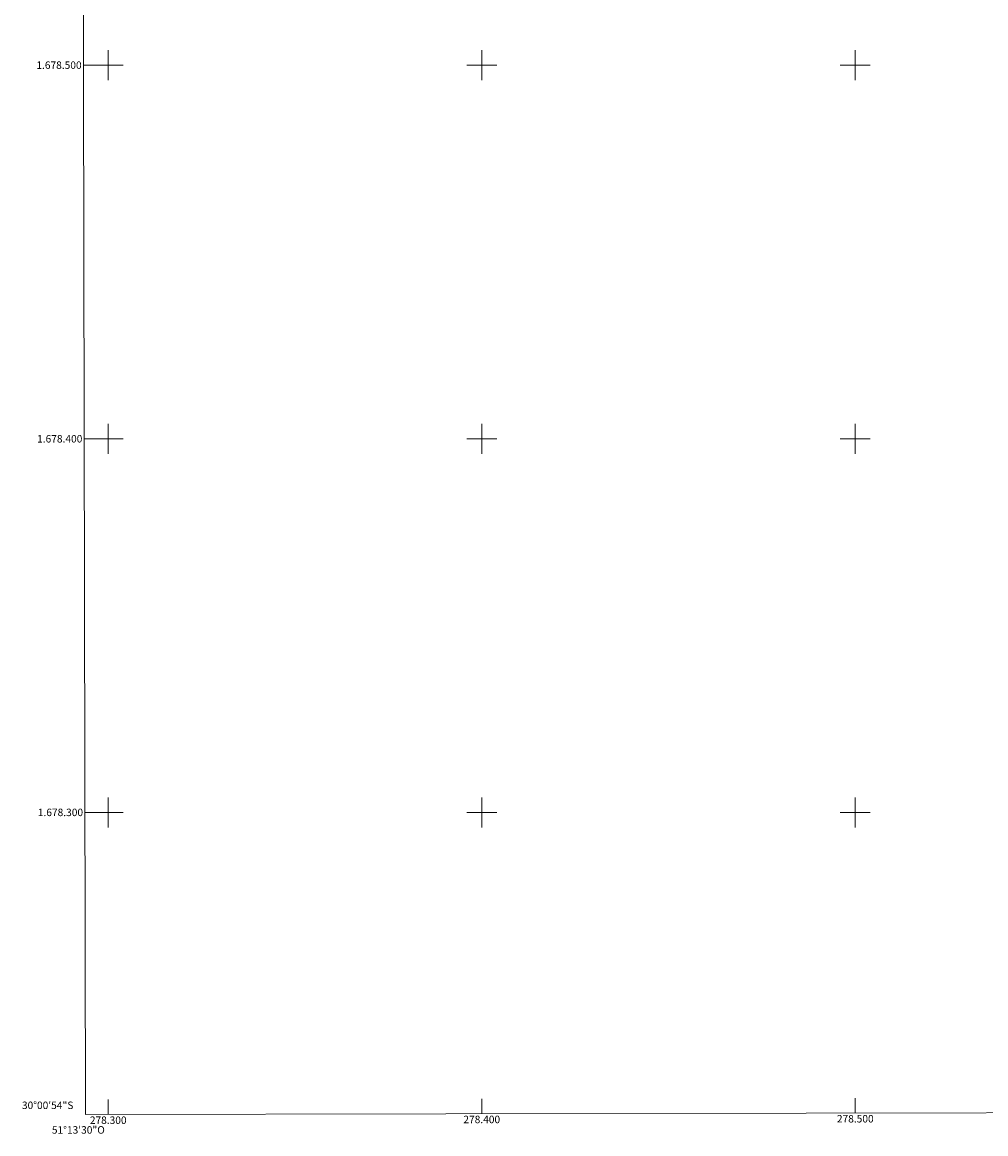
# Model space of a CAD drawing. Units: metres. Extents: x 278277 to 278793, y 1678214 to 1678779.
# Drawn here: x 278277 to 278535, y 1678214 to 1678511 of the extents above; entities that cross this region are included whole.
import ezdxf
from ezdxf.enums import TextEntityAlignment as Align

# ---------------------------------------------------------------- set-up
doc = ezdxf.new("R2010")
doc.units = ezdxf.units.M
doc.header["$MEASUREMENT"] = 0
for name, color, linetype, lineweight in [('Articulacao', 7, 'Continuous', 18), ('Coordenadas', 7, 'Continuous', 9), ('Malha_Coordenadas', 7, 'Continuous', 15)]:
    doc.layers.add(name, color=color, linetype=linetype, lineweight=lineweight)
doc.styles.add('Arial', font='arial.ttf', dxfattribs={"height": 1.5})

msp = doc.modelspace()

# ---------------------------------------------------------------- linework, layer by layer
at = {"layer": 'Articulacao', "flags": 128}
msp.add_lwpolyline([(278292.84, 1678773.37), (278775.23, 1678774.3), (278776.29, 1678220.04), (278293.93, 1678219.1), (278292.84, 1678773.37)], close=True, dxfattribs=at)
at = {"layer": 'Malha_Coordenadas', "flags": 128}
for points in [[(278300, 1678504), (278300, 1678496)], [(278400, 1678504), (278400, 1678496)], [(278500, 1678504), (278500, 1678496)], [(278293.38, 1678500), (278297.38, 1678500)], [(278304, 1678500), (278296, 1678500)], [(278404, 1678500), (278396, 1678500)], [(278504, 1678500), (278496, 1678500)], [(278300, 1678404), (278300, 1678396)], [(278400, 1678404), (278400, 1678396)], [(278500, 1678404), (278500, 1678396)], [(278293.58, 1678400), (278297.58, 1678400)], [(278304, 1678400), (278296, 1678400)], [(278404, 1678400), (278396, 1678400)], [(278504, 1678400), (278496, 1678400)], [(278300, 1678304), (278300, 1678296)], [(278400, 1678304), (278400, 1678296)], [(278500, 1678304), (278500, 1678296)], [(278293.77, 1678300), (278297.77, 1678300)], [(278304, 1678300), (278296, 1678300)], [(278404, 1678300), (278396, 1678300)], [(278504, 1678300), (278496, 1678300)], [(278300, 1678219.11), (278300, 1678223.11)], [(278400, 1678219.31), (278400, 1678223.31)], [(278500, 1678219.5), (278500, 1678223.5)]]:
    msp.add_lwpolyline(points, dxfattribs=at)

# ---------------------------------------------------------------- texts
at = {"layer": 'Coordenadas', "style": 'Arial'}
for s, p in [('1.678.500', (278292.88, 1678500)), ('1.678.400', (278293.08, 1678400)), ('1.678.300', (278293.27, 1678300)), ('30°00\'54"S', (278290.67, 1678221.6))]:
    msp.add_text(s, height=2, dxfattribs=at).set_placement(p, align=Align.MIDDLE_RIGHT)
for s, p in [('278.300', (278300, 1678218.61)), ('278.400', (278400, 1678218.81)), ('278.500', (278500, 1678219)), ('51°13\'30"O', (278292, 1678216.01))]:
    msp.add_text(s, height=2, dxfattribs=at).set_placement(p, align=Align.TOP_CENTER)

doc.saveas('drawing.dxf')
